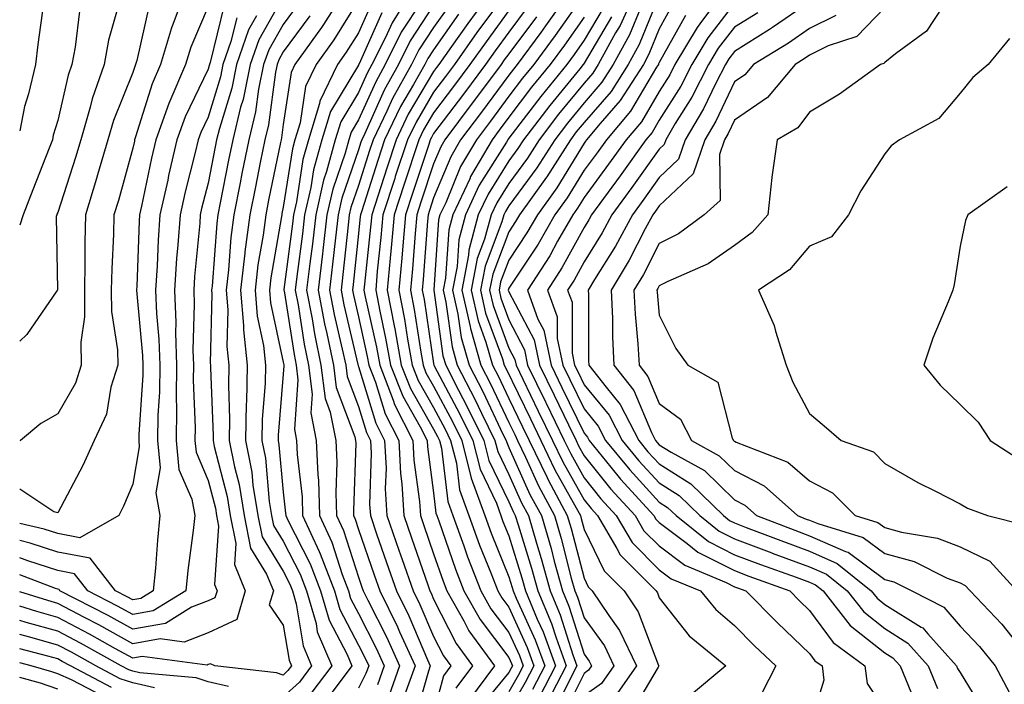
# Model space of a CAD drawing. Units: inches. Extents: x 1042403 to 1043814, y 7218698 to 7221338.
# Drawn here: x 1042403 to 1042534, y 7219909 to 7219998 of the extents above; entities that cross this region are included whole.
import ezdxf

# ---------------------------------------------------------------- set-up
doc = ezdxf.new("R2010")
doc.units = ezdxf.units.IN
doc.header["$MEASUREMENT"] = 0
doc.layers.add('Contour_10427218', color=7, linetype='Continuous', true_color=0x6b8cd5)

msp = doc.modelspace()

# ---------------------------------------------------------------- linework, layer by layer
at = {"layer": 'Contour_10427218'}
for points in [[(1042425.08, 7220001.92, 2930), (1042423.38, 7219997.25, 2930), (1042423.19, 7219996.78, 2930), (1042421.72, 7219991.92, 2930), (1042420.63, 7219989.34, 2930), (1042418.42, 7219982.29, 2930), (1042418.28, 7219981.92, 2930), (1042418.25, 7219981.72, 2930), (1042418.05, 7219980.79, 2930), (1042416.12, 7219973.85, 2930), (1042415.53, 7219971.92, 2930), (1042415.47, 7219969.34, 2930), (1042415.24, 7219964.73, 2930), (1042415.18, 7219961.92, 2930), (1042415.2, 7219959.07, 2930), (1042416.02, 7219953.95, 2930), (1042416.04, 7219951.92, 2930), (1042415.14, 7219949.01, 2930), (1042414.55, 7219945.42, 2930), (1042412.91, 7219941.92, 2930), (1042411.39, 7219938.58, 2930), (1042408.05, 7219932.31, 2930), (1042407.54, 7219932.43, 2930), (1042403, 7219935.43, 2930)], [(1042446.37, 7220001.92, 2938), (1042443.38, 7219997.25, 2938), (1042443.13, 7219996.84, 2938), (1042439.61, 7219991.92, 2938), (1042439.1, 7219990.87, 2938), (1042438.05, 7219983.93, 2938), (1042437.82, 7219982.15, 2938), (1042437.76, 7219981.92, 2938), (1042437.68, 7219981.55, 2938), (1042436.1, 7219973.87, 2938), (1042435.73, 7219971.92, 2938), (1042435.37, 7219969.24, 2938), (1042434.69, 7219965.28, 2938), (1042434.3, 7219961.92, 2938), (1042434.59, 7219958.46, 2938), (1042435.43, 7219954.54, 2938), (1042435.71, 7219951.92, 2938), (1042435.65, 7219949.52, 2938), (1042435.26, 7219944.71, 2938), (1042435.2, 7219941.92, 2938), (1042435.67, 7219939.54, 2938), (1042436.17, 7219933.8, 2938), (1042436.49, 7219931.92, 2938), (1042436.74, 7219930.61, 2938), (1042438.05, 7219928.52, 2938), (1042440.28, 7219924.15, 2938), (1042441.14, 7219921.92, 2938), (1042442.41, 7219917.56, 2938), (1042442.58, 7219916.45, 2938), (1042444.5, 7219911.92, 2938), (1042441.72, 7219908.25, 2938)], [(1042455.26, 7220001.92, 2942), (1042452.52, 7219997.45, 2942), (1042451.64, 7219995.51, 2942), (1042449.85, 7219991.92, 2942), (1042449.2, 7219990.77, 2942), (1042448.05, 7219988.19, 2942), (1042445.69, 7219984.28, 2942), (1042444.96, 7219981.92, 2942), (1042443.81, 7219977.68, 2942), (1042443.42, 7219976.55, 2942), (1042442.37, 7219971.92, 2942), (1042441.92, 7219968.05, 2942), (1042441.59, 7219965.46, 2942), (1042441.16, 7219961.92, 2942), (1042441.9, 7219958.07, 2942), (1042442.21, 7219956.08, 2942), (1042443.05, 7219951.92, 2942), (1042443.62, 7219947.49, 2942), (1042444.3, 7219945.67, 2942), (1042445.06, 7219941.92, 2942), (1042445.18, 7219939.05, 2942), (1042445.02, 7219934.95, 2942), (1042445.14, 7219931.92, 2942), (1042446.06, 7219929.93, 2942), (1042448.05, 7219923.72, 2942), (1042448.52, 7219922.39, 2942), (1042448.67, 7219921.92, 2942), (1042449.28, 7219920.69, 2942), (1042451.82, 7219915.69, 2942), (1042453.52, 7219911.92, 2942), (1042452.07, 7219907.9, 2942)], [(1042465.9, 7220001.92, 2947), (1042462.6, 7219997.37, 2947), (1042460.43, 7219994.3, 2947), (1042458.73, 7219991.92, 2947), (1042458.44, 7219991.53, 2947), (1042458.05, 7219991, 2947), (1042454.67, 7219985.3, 2947), (1042453.05, 7219981.92, 2947), (1042451.82, 7219978.15, 2947), (1042450.65, 7219974.52, 2947), (1042449.81, 7219971.92, 2947), (1042449.67, 7219970.3, 2947), (1042448.85, 7219962.72, 2947), (1042448.77, 7219961.92, 2947), (1042448.95, 7219961.02, 2947), (1042450.45, 7219954.32, 2947), (1042450.88, 7219951.92, 2947), (1042452.68, 7219947.29, 2947), (1042452.85, 7219946.72, 2947), (1042455.3, 7219941.92, 2947), (1042455.41, 7219939.28, 2947), (1042456.17, 7219933.8, 2947), (1042456.29, 7219931.92, 2947), (1042456.74, 7219930.61, 2947), (1042458.05, 7219926.84, 2947), (1042459.32, 7219923.19, 2947), (1042459.79, 7219921.92, 2947), (1042462.05, 7219917.92, 2947), (1042462.74, 7219916.61, 2947), (1042466.12, 7219911.92, 2947), (1042462.68, 7219907.29, 2947)], [(1042467.95, 7220001.82, 2948), (1042463.81, 7219996.16, 2948), (1042460.8, 7219991.92, 2948), (1042459.63, 7219990.34, 2948), (1042458.05, 7219988.23, 2948), (1042455.71, 7219984.26, 2948), (1042454.57, 7219981.92, 2948), (1042452.95, 7219977.02, 2948), (1042452.87, 7219976.74, 2948), (1042451.31, 7219971.92, 2948), (1042451.04, 7219968.93, 2948), (1042450.55, 7219964.42, 2948), (1042450.34, 7219961.92, 2948), (1042450.88, 7219959.09, 2948), (1042451.66, 7219955.53, 2948), (1042452.33, 7219951.92, 2948), (1042453.93, 7219947.8, 2948), (1042456.25, 7219943.72, 2948), (1042457.17, 7219941.92, 2948), (1042457.21, 7219941.08, 2948), (1042458.05, 7219934.97, 2948), (1042458.36, 7219932.23, 2948), (1042458.48, 7219931.92, 2948), (1042458.73, 7219931.24, 2948), (1042460.94, 7219924.81, 2948), (1042462.05, 7219921.92, 2948), (1042464.22, 7219918.09, 2948), (1042468.05, 7219913.03, 2948), (1042468.4, 7219912.27, 2948), (1042468.52, 7219911.92, 2948), (1042468.36, 7219911.61, 2948), (1042468.05, 7219911.06, 2948), (1042463.93, 7219906.04, 2948)], [(1042476.39, 7220001.92, 2952), (1042472.93, 7219997.04, 2952), (1042472.31, 7219996.18, 2952), (1042469.14, 7219991.92, 2952), (1042468.66, 7219991.31, 2952), (1042468.05, 7219990.51, 2952), (1042464.4, 7219985.57, 2952), (1042461.62, 7219981.92, 2952), (1042460.32, 7219979.65, 2952), (1042458.05, 7219974.19, 2952), (1042457.48, 7219972.49, 2952), (1042457.31, 7219971.92, 2952), (1042457.23, 7219971.1, 2952), (1042456.66, 7219963.31, 2952), (1042456.53, 7219961.92, 2952), (1042456.78, 7219960.65, 2952), (1042458.05, 7219952.13, 2952), (1042458.07, 7219951.94, 2952), (1042458.09, 7219951.92, 2952), (1042458.13, 7219951.84, 2952), (1042461.55, 7219945.42, 2952), (1042463.25, 7219941.92, 2952), (1042464.22, 7219938.09, 2952), (1042466.39, 7219933.58, 2952), (1042467, 7219931.92, 2952), (1042467.27, 7219931.14, 2952), (1042468.05, 7219929.22, 2952), (1042469.77, 7219923.64, 2952), (1042470.26, 7219921.92, 2952), (1042471.82, 7219918.15, 2952), (1042472.6, 7219916.47, 2952), (1042474.24, 7219911.92, 2952), (1042472.13, 7219907.84, 2952)], [(1042485.04, 7220001.92, 2957), (1042482.85, 7219997.12, 2957), (1042482.25, 7219996.12, 2957), (1042479.94, 7219991.92, 2957), (1042479.2, 7219990.77, 2957), (1042478.05, 7219989.44, 2957), (1042474.67, 7219985.3, 2957), (1042472.07, 7219981.92, 2957), (1042470.51, 7219979.46, 2957), (1042468.05, 7219976.1, 2957), (1042466.45, 7219973.52, 2957), (1042465.69, 7219971.92, 2957), (1042464.83, 7219968.7, 2957), (1042463.85, 7219966.12, 2957), (1042463.03, 7219961.92, 2957), (1042463.95, 7219957.82, 2957), (1042465, 7219954.97, 2957), (1042465.88, 7219951.92, 2957), (1042466.62, 7219950.49, 2957), (1042468.05, 7219947.49, 2957), (1042469.87, 7219943.74, 2957), (1042470.76, 7219941.92, 2957), (1042473.13, 7219937, 2957), (1042473.3, 7219936.67, 2957), (1042475.82, 7219931.92, 2957), (1042476.33, 7219930.2, 2957), (1042478.05, 7219923.58, 2957), (1042478.6, 7219922.47, 2957), (1042479.12, 7219921.92, 2957), (1042481.33, 7219918.64, 2957), (1042482.78, 7219916.65, 2957), (1042485.02, 7219911.92, 2957), (1042482.13, 7219907.84, 2957)], [(1042496.86, 7220001.92, 2962), (1042493.44, 7219997.31, 2962), (1042493.11, 7219996.86, 2962), (1042490.14, 7219991.92, 2962), (1042489.44, 7219990.53, 2962), (1042488.05, 7219988.33, 2962), (1042485.67, 7219984.3, 2962), (1042483.66, 7219981.92, 2962), (1042481.31, 7219978.66, 2962), (1042478.05, 7219974.22, 2962), (1042477.17, 7219972.8, 2962), (1042476.55, 7219971.92, 2962), (1042474.53, 7219968.4, 2962), (1042473.48, 7219966.49, 2962), (1042470.55, 7219961.92, 2962), (1042471.92, 7219958.05, 2962), (1042472.7, 7219956.57, 2962), (1042473.67, 7219951.92, 2962), (1042475.1, 7219948.97, 2962), (1042478.05, 7219942.9, 2962), (1042478.5, 7219942.37, 2962), (1042478.73, 7219941.92, 2962), (1042481.6, 7219938.37, 2962), (1042482.89, 7219936.76, 2962), (1042487.33, 7219931.92, 2962), (1042487.6, 7219931.47, 2962), (1042488.05, 7219931, 2962), (1042491.76, 7219928.21, 2962), (1042493.19, 7219927.06, 2962), (1042498.05, 7219924.6, 2962), (1042499.98, 7219923.85, 2962), (1042505.41, 7219921.92, 2962), (1042506.72, 7219920.59, 2962), (1042508.05, 7219919.32, 2962), (1042511.16, 7219915.03, 2962), (1042515.41, 7219911.92, 2962), (1042515.71, 7219909.58, 2962), (1042518.05, 7219906.08, 2962)], [(1042438.05, 7220000.94, 2935), (1042434.79, 7219995.18, 2935), (1042433.64, 7219991.92, 2935), (1042432.7, 7219987.27, 2935), (1042432.37, 7219986.24, 2935), (1042431.33, 7219981.92, 2935), (1042430.78, 7219979.19, 2935), (1042429.67, 7219973.54, 2935), (1042429.36, 7219971.92, 2935), (1042429.2, 7219970.77, 2935), (1042428.58, 7219962.45, 2935), (1042428.52, 7219961.92, 2935), (1042428.56, 7219961.41, 2935), (1042428.34, 7219952.21, 2935), (1042428.38, 7219951.92, 2935), (1042428.38, 7219951.59, 2935), (1042428.71, 7219942.58, 2935), (1042428.71, 7219941.92, 2935), (1042428.85, 7219941.12, 2935), (1042430.59, 7219934.46, 2935), (1042431, 7219931.92, 2935), (1042431.76, 7219928.21, 2935), (1042431.55, 7219925.42, 2935), (1042432.99, 7219921.92, 2935), (1042431.86, 7219918.11, 2935), (1042428.05, 7219916.33, 2935), (1042424.87, 7219915.1, 2935), (1042421.66, 7219915.53, 2935), (1042418.05, 7219914.89, 2935), (1042413.52, 7219917.39, 2935), (1042411.6, 7219918.37, 2935), (1042408.05, 7219920.24, 2935), (1042406.74, 7219920.61, 2935), (1042403, 7219921.78, 2935)], [(1042416.25, 7220000.12, 2928), (1042414.83, 7219995.14, 2928), (1042414.22, 7219991.92, 2928), (1042412.64, 7219987.33, 2928), (1042412.39, 7219986.26, 2928), (1042411.12, 7219981.92, 2928), (1042410.41, 7219979.56, 2928), (1042408.05, 7219972.25, 2928), (1042407.95, 7219972.02, 2928), (1042407.93, 7219971.92, 2928), (1042407.85, 7219971.72, 2928), (1042408.03, 7219961.94, 2928), (1042408.01, 7219961.92, 2928), (1042407.93, 7219961.8, 2928), (1042403.95, 7219956.02, 2928), (1042403, 7219955.14, 2928)], [(1042448.05, 7220000.46, 2939), (1042444.79, 7219995.18, 2939), (1042442.44, 7219991.92, 2939), (1042441, 7219988.97, 2939), (1042440.28, 7219984.15, 2939), (1042439.59, 7219981.92, 2939), (1042439.26, 7219980.71, 2939), (1042438.05, 7219972.96, 2939), (1042437.87, 7219972.1, 2939), (1042437.84, 7219971.92, 2939), (1042437.82, 7219971.69, 2939), (1042436.41, 7219963.56, 2939), (1042436.21, 7219961.92, 2939), (1042436.37, 7219960.24, 2939), (1042438.05, 7219952.35, 2939), (1042438.11, 7219951.98, 2939), (1042438.13, 7219951.92, 2939), (1042438.13, 7219951.84, 2939), (1042438.05, 7219950.75, 2939), (1042437.37, 7219942.6, 2939), (1042437.37, 7219941.92, 2939), (1042437.46, 7219941.33, 2939), (1042438.05, 7219935.05, 2939), (1042438.36, 7219932.23, 2939), (1042438.38, 7219931.92, 2939), (1042438.66, 7219931.31, 2939), (1042441.62, 7219925.49, 2939), (1042442.99, 7219921.92, 2939), (1042444.14, 7219918.01, 2939), (1042446.53, 7219913.44, 2939), (1042447.15, 7219911.92, 2939), (1042444.4, 7219908.27, 2939)], [(1042449.85, 7220000.12, 2940), (1042448.05, 7219996.14, 2940), (1042446.43, 7219993.54, 2940), (1042445.28, 7219991.92, 2940), (1042442.91, 7219987.06, 2940), (1042442.87, 7219986.74, 2940), (1042441.39, 7219981.92, 2940), (1042440.67, 7219979.3, 2940), (1042439.79, 7219973.66, 2940), (1042439.4, 7219971.92, 2940), (1042439.26, 7219970.71, 2940), (1042438.13, 7219962, 2940), (1042438.13, 7219961.92, 2940), (1042438.15, 7219961.82, 2940), (1042439.48, 7219953.35, 2940), (1042439.77, 7219951.92, 2940), (1042440, 7219949.97, 2940), (1042439.53, 7219943.4, 2940), (1042439.83, 7219941.92, 2940), (1042439.91, 7219940.06, 2940), (1042440.55, 7219934.42, 2940), (1042440.63, 7219931.92, 2940), (1042442.84, 7219927.13, 2940), (1042442.97, 7219926.84, 2940), (1042444.85, 7219921.92, 2940), (1042445.57, 7219919.44, 2940), (1042448.05, 7219914.71, 2940), (1042448.99, 7219912.86, 2940), (1042449.42, 7219911.92, 2940), (1042449.05, 7219910.92, 2940), (1042448.05, 7219908.95, 2940)], [(1042456.43, 7220000.3, 2943), (1042453.75, 7219996.22, 2943), (1042451.6, 7219991.92, 2943), (1042450.34, 7219989.63, 2943), (1042448.05, 7219984.54, 2943), (1042447.07, 7219982.9, 2943), (1042446.76, 7219981.92, 2943), (1042446.27, 7219980.14, 2943), (1042444.63, 7219975.34, 2943), (1042443.85, 7219971.92, 2943), (1042443.3, 7219967.17, 2943), (1042443.25, 7219966.72, 2943), (1042442.68, 7219961.92, 2943), (1042443.54, 7219957.41, 2943), (1042443.83, 7219956.14, 2943), (1042444.71, 7219951.92, 2943), (1042445.08, 7219948.95, 2943), (1042447.56, 7219942.41, 2943), (1042447.66, 7219941.92, 2943), (1042447.68, 7219941.55, 2943), (1042447.37, 7219932.6, 2943), (1042447.39, 7219931.92, 2943), (1042447.6, 7219931.47, 2943), (1042448.05, 7219930.06, 2943), (1042450.16, 7219924.03, 2943), (1042450.9, 7219921.92, 2943), (1042453.25, 7219917.12, 2943), (1042453.52, 7219916.45, 2943), (1042455.57, 7219911.92, 2943), (1042454.16, 7219908.03, 2943)], [(1042478.05, 7220001.28, 2953), (1042474.2, 7219995.77, 2953), (1042471.35, 7219991.92, 2953), (1042469.87, 7219990.1, 2953), (1042468.05, 7219987.7, 2953), (1042465.59, 7219984.38, 2953), (1042463.73, 7219981.92, 2953), (1042461.64, 7219978.33, 2953), (1042459.65, 7219973.52, 2953), (1042458.89, 7219971.92, 2953), (1042458.71, 7219971.26, 2953), (1042458.07, 7219961.94, 2953), (1042458.07, 7219961.9, 2953), (1042459.28, 7219953.15, 2953), (1042459.65, 7219951.92, 2953), (1042461.35, 7219948.62, 2953), (1042462.52, 7219946.39, 2953), (1042464.73, 7219941.92, 2953), (1042465.39, 7219939.26, 2953), (1042468.05, 7219933.74, 2953), (1042468.62, 7219932.49, 2953), (1042468.91, 7219931.92, 2953), (1042469.28, 7219930.69, 2953), (1042471.06, 7219924.93, 2953), (1042471.9, 7219921.92, 2953), (1042473.71, 7219917.58, 2953), (1042474.32, 7219915.65, 2953), (1042475.67, 7219911.92, 2953), (1042473.11, 7219906.98, 2953)], [(1042488.05, 7220001.12, 2959), (1042485.39, 7219994.58, 2959), (1042483.93, 7219991.92, 2959), (1042481.64, 7219988.33, 2959), (1042478.05, 7219984.21, 2959), (1042477.01, 7219982.96, 2959), (1042476.23, 7219981.92, 2959), (1042473.09, 7219976.96, 2959), (1042473.05, 7219976.92, 2959), (1042469.48, 7219971.92, 2959), (1042468.95, 7219971.02, 2959), (1042468.05, 7219969.65, 2959), (1042465.92, 7219964.05, 2959), (1042465.49, 7219961.92, 2959), (1042465.98, 7219959.85, 2959), (1042468.05, 7219954.21, 2959), (1042468.83, 7219952.7, 2959), (1042469.01, 7219951.92, 2959), (1042469.91, 7219950.06, 2959), (1042471.96, 7219945.83, 2959), (1042473.87, 7219941.92, 2959), (1042475.22, 7219939.09, 2959), (1042478.05, 7219934.01, 2959), (1042478.99, 7219932.86, 2959), (1042479.83, 7219931.92, 2959), (1042482.41, 7219927.56, 2959), (1042482.84, 7219926.71, 2959), (1042487.62, 7219921.92, 2959), (1042487.8, 7219921.67, 2959), (1042488.05, 7219921, 2959), (1042492.05, 7219915.92, 2959), (1042496.9, 7219911.92, 2959), (1042492.07, 7219907.9, 2959)], [(1042508.05, 7220000.22, 2965), (1042503.13, 7219996.84, 2965), (1042502.72, 7219996.59, 2965), (1042498.05, 7219993.66, 2965), (1042497.29, 7219992.68, 2965), (1042496.84, 7219991.92, 2965), (1042495.57, 7219989.44, 2965), (1042493.95, 7219986.02, 2965), (1042491.51, 7219981.92, 2965), (1042490.63, 7219979.34, 2965), (1042488.05, 7219976.9, 2965), (1042485.98, 7219973.99, 2965), (1042484.48, 7219971.92, 2965), (1042482.23, 7219967.74, 2965), (1042479.44, 7219963.31, 2965), (1042478.6, 7219961.92, 2965), (1042478.62, 7219961.35, 2965), (1042478.66, 7219952.53, 2965), (1042478.67, 7219951.92, 2965), (1042480.98, 7219948.99, 2965), (1042482.85, 7219946.72, 2965), (1042485.34, 7219941.92, 2965), (1042486.55, 7219940.42, 2965), (1042488.05, 7219938.8, 2965), (1042492.27, 7219936.14, 2965), (1042496.6, 7219931.92, 2965), (1042497.41, 7219931.28, 2965), (1042498.05, 7219930.94, 2965), (1042499.61, 7219930.36, 2965), (1042504.59, 7219928.46, 2965), (1042508.05, 7219927.19, 2965), (1042511.7, 7219925.57, 2965), (1042516.25, 7219921.92, 2965), (1042517.05, 7219920.92, 2965), (1042518.05, 7219920.12, 2965), (1042522.87, 7219917.1, 2965), (1042523.11, 7219916.98, 2965), (1042523.75, 7219916.22, 2965), (1042527.6, 7219911.92, 2965), (1042527.72, 7219911.59, 2965), (1042528.05, 7219911.04, 2965), (1042531.53, 7219905.4, 2965)], [(1042406.17, 7220000.05, 2926), (1042405.41, 7219994.56, 2926), (1042405.08, 7219991.92, 2926), (1042404.16, 7219988.03, 2926), (1042403.66, 7219986.31, 2926), (1042403, 7219983.11, 2926)], [(1042440.02, 7219999.95, 2936), (1042438.05, 7219997.25, 2936), (1042436.12, 7219993.85, 2936), (1042435.43, 7219991.92, 2936), (1042434.77, 7219988.64, 2936), (1042434.36, 7219985.61, 2936), (1042433.48, 7219981.92, 2936), (1042432.56, 7219977.41, 2936), (1042432.33, 7219976.2, 2936), (1042431.47, 7219971.92, 2936), (1042431.08, 7219968.89, 2936), (1042430.76, 7219964.63, 2936), (1042430.45, 7219961.92, 2936), (1042430.67, 7219959.3, 2936), (1042430.55, 7219954.42, 2936), (1042430.82, 7219951.92, 2936), (1042430.76, 7219949.21, 2936), (1042430.92, 7219944.79, 2936), (1042430.86, 7219941.92, 2936), (1042431.55, 7219938.42, 2936), (1042432.17, 7219936.04, 2936), (1042432.84, 7219931.92, 2936), (1042433.71, 7219927.58, 2936), (1042435.84, 7219924.13, 2936), (1042436.76, 7219921.92, 2936), (1042436.19, 7219920.06, 2936), (1042438.05, 7219917.37, 2936), (1042438.83, 7219912.7, 2936), (1042439.14, 7219911.92, 2936), (1042438.67, 7219911.3, 2936), (1042438.05, 7219910.71, 2936), (1042437.13, 7219911, 2936), (1042428.93, 7219911.92, 2936), (1042428.36, 7219912.23, 2936), (1042428.05, 7219912.1, 2936), (1042427.93, 7219912.04, 2936), (1042419.3, 7219913.17, 2936), (1042418.05, 7219912.96, 2936), (1042415.75, 7219914.22, 2936), (1042412.29, 7219916.16, 2936), (1042408.05, 7219918.38, 2936), (1042405.3, 7219919.17, 2936), (1042403, 7219919.89, 2936)], [(1042430.18, 7219999.79, 2932), (1042428.32, 7219992.19, 2932), (1042428.23, 7219991.92, 2932), (1042428.19, 7219991.78, 2932), (1042428.05, 7219991.31, 2932), (1042425.02, 7219984.95, 2932), (1042423.91, 7219981.92, 2932), (1042422.8, 7219977.17, 2932), (1042422.68, 7219976.55, 2932), (1042421.64, 7219971.92, 2932), (1042421.41, 7219968.56, 2932), (1042421.27, 7219965.14, 2932), (1042421.08, 7219961.92, 2932), (1042421.19, 7219958.78, 2932), (1042421.51, 7219955.38, 2932), (1042421.62, 7219951.92, 2932), (1042421.57, 7219948.4, 2932), (1042421.37, 7219945.24, 2932), (1042421.33, 7219941.92, 2932), (1042421.68, 7219938.29, 2932), (1042421.1, 7219934.97, 2932), (1042421.64, 7219931.92, 2932), (1042421.31, 7219928.66, 2932), (1042421.06, 7219924.93, 2932), (1042420.76, 7219921.92, 2932), (1042419.09, 7219920.88, 2932), (1042418.05, 7219920.71, 2932), (1042417.27, 7219921.14, 2932), (1042415.75, 7219921.92, 2932), (1042412.39, 7219926.26, 2932), (1042408.05, 7219927.06, 2932), (1042404.4, 7219928.27, 2932), (1042403, 7219928.59, 2932)], [(1042420.22, 7219999.75, 2929), (1042418.56, 7219992.43, 2929), (1042418.4, 7219991.92, 2929), (1042418.3, 7219991.67, 2929), (1042418.05, 7219990.87, 2929), (1042415.49, 7219984.48, 2929), (1042414.73, 7219981.92, 2929), (1042413.36, 7219977.23, 2929), (1042413.23, 7219976.74, 2929), (1042411.74, 7219971.92, 2929), (1042411.66, 7219968.31, 2929), (1042411.68, 7219965.55, 2929), (1042411.6, 7219961.92, 2929), (1042411.62, 7219958.35, 2929), (1042411.14, 7219955.01, 2929), (1042411.16, 7219951.92, 2929), (1042410.43, 7219949.54, 2929), (1042408.05, 7219945.46, 2929), (1042405.8, 7219944.17, 2929), (1042403.09, 7219941.92, 2929), (1042403, 7219941.88, 2929)], [(1042428.05, 7219999.62, 2931), (1042425.75, 7219994.22, 2931), (1042425.04, 7219991.92, 2931), (1042422.95, 7219987.02, 2931), (1042422.85, 7219986.72, 2931), (1042421.1, 7219981.92, 2931), (1042420.53, 7219979.44, 2931), (1042419.22, 7219973.09, 2931), (1042418.95, 7219971.92, 2931), (1042418.89, 7219971.08, 2931), (1042418.58, 7219962.45, 2931), (1042418.54, 7219961.92, 2931), (1042418.56, 7219961.41, 2931), (1042419.34, 7219953.21, 2931), (1042419.38, 7219951.92, 2931), (1042419.36, 7219950.61, 2931), (1042418.83, 7219942.7, 2931), (1042418.83, 7219941.92, 2931), (1042418.91, 7219941.06, 2931), (1042418.05, 7219936.1, 2931), (1042416.8, 7219933.17, 2931), (1042416.17, 7219931.92, 2931), (1042411, 7219928.97, 2931), (1042408.05, 7219929.52, 2931), (1042406.25, 7219930.12, 2931), (1042403, 7219930.87, 2931)], [(1042410.94, 7219999.03, 2927), (1042410.37, 7219994.24, 2927), (1042409.94, 7219991.92, 2927), (1042409.46, 7219990.51, 2927), (1042408.05, 7219984.48, 2927), (1042407.46, 7219982.51, 2927), (1042407.35, 7219981.92, 2927), (1042406.92, 7219980.79, 2927), (1042404.73, 7219975.24, 2927), (1042403.48, 7219971.92, 2927), (1042403, 7219970.55, 2927)], [(1042458.05, 7219999.81, 2944), (1042454.92, 7219995.05, 2944), (1042453.36, 7219991.92, 2944), (1042451.45, 7219988.52, 2944), (1042448.89, 7219982.76, 2944), (1042448.48, 7219981.92, 2944), (1042448.38, 7219981.59, 2944), (1042448.05, 7219980.57, 2944), (1042445.84, 7219974.13, 2944), (1042445.34, 7219971.92, 2944), (1042444.98, 7219968.85, 2944), (1042444.61, 7219965.36, 2944), (1042444.2, 7219961.92, 2944), (1042444.81, 7219958.68, 2944), (1042445.9, 7219954.07, 2944), (1042446.35, 7219951.92, 2944), (1042446.55, 7219950.42, 2944), (1042448.05, 7219946.43, 2944), (1042449.1, 7219942.97, 2944), (1042449.65, 7219941.92, 2944), (1042449.73, 7219940.24, 2944), (1042449.53, 7219933.4, 2944), (1042449.63, 7219931.92, 2944), (1042450.47, 7219929.5, 2944), (1042451.8, 7219925.67, 2944), (1042453.11, 7219921.92, 2944), (1042454.73, 7219918.6, 2944), (1042457.25, 7219912.72, 2944), (1042457.6, 7219911.92, 2944), (1042457.37, 7219911.24, 2944), (1042455.45, 7219904.52, 2944)], [(1042460.14, 7219999.83, 2945), (1042458.05, 7219996.86, 2945), (1042456.1, 7219993.87, 2945), (1042455.12, 7219991.92, 2945), (1042452.58, 7219987.39, 2945), (1042451.84, 7219985.71, 2945), (1042450, 7219981.92, 2945), (1042449.51, 7219980.46, 2945), (1042448.05, 7219975.83, 2945), (1042447.05, 7219972.92, 2945), (1042446.82, 7219971.92, 2945), (1042446.66, 7219970.53, 2945), (1042445.96, 7219964.01, 2945), (1042445.73, 7219961.92, 2945), (1042446.1, 7219959.97, 2945), (1042447.97, 7219952, 2945), (1042447.99, 7219951.92, 2945), (1042447.99, 7219951.86, 2945), (1042448.05, 7219951.74, 2945), (1042450.35, 7219944.22, 2945), (1042451.53, 7219941.92, 2945), (1042451.72, 7219938.25, 2945), (1042451.62, 7219935.49, 2945), (1042451.84, 7219931.92, 2945), (1042453.44, 7219927.31, 2945), (1042453.87, 7219926.1, 2945), (1042455.34, 7219921.92, 2945), (1042456.21, 7219920.08, 2945), (1042458.05, 7219915.83, 2945), (1042459.38, 7219913.25, 2945), (1042460.34, 7219911.92, 2945), (1042459.36, 7219910.61, 2945), (1042458.05, 7219905.63, 2945)], [(1042468.05, 7219999.09, 2949), (1042465.02, 7219994.95, 2949), (1042462.87, 7219991.92, 2949), (1042460.82, 7219989.15, 2949), (1042458.05, 7219985.47, 2949), (1042456.72, 7219983.25, 2949), (1042456.1, 7219981.92, 2949), (1042454.09, 7219975.88, 2949), (1042452.82, 7219971.92, 2949), (1042452.42, 7219967.55, 2949), (1042452.27, 7219966.14, 2949), (1042451.88, 7219961.92, 2949), (1042452.8, 7219957.17, 2949), (1042452.89, 7219956.76, 2949), (1042453.75, 7219951.92, 2949), (1042454.96, 7219948.83, 2949), (1042458.05, 7219943.42, 2949), (1042458.58, 7219942.45, 2949), (1042458.83, 7219941.92, 2949), (1042459.1, 7219940.87, 2949), (1042459.92, 7219933.8, 2949), (1042460.61, 7219931.92, 2949), (1042462.07, 7219927.9, 2949), (1042462.56, 7219926.43, 2949), (1042464.32, 7219921.92, 2949), (1042465.67, 7219919.54, 2949), (1042468.05, 7219916.39, 2949), (1042469.46, 7219913.33, 2949), (1042469.96, 7219911.92, 2949), (1042469.3, 7219910.67, 2949), (1042468.05, 7219908.5, 2949)], [(1042470.49, 7219999.48, 2950), (1042468.05, 7219996.22, 2950), (1042466.23, 7219993.74, 2950), (1042464.94, 7219991.92, 2950), (1042462.01, 7219987.96, 2950), (1042458.05, 7219982.72, 2950), (1042457.76, 7219982.21, 2950), (1042457.6, 7219981.92, 2950), (1042457.39, 7219981.26, 2950), (1042455.22, 7219974.75, 2950), (1042454.3, 7219971.92, 2950), (1042453.93, 7219967.8, 2950), (1042453.81, 7219966.16, 2950), (1042453.42, 7219961.92, 2950), (1042454.18, 7219958.05, 2950), (1042454.57, 7219955.4, 2950), (1042455.2, 7219951.92, 2950), (1042456, 7219949.87, 2950), (1042458.05, 7219946.28, 2950), (1042459.57, 7219943.44, 2950), (1042460.3, 7219941.92, 2950), (1042461.08, 7219938.89, 2950), (1042461.49, 7219935.36, 2950), (1042462.74, 7219931.92, 2950), (1042464.14, 7219928.01, 2950), (1042465.65, 7219924.32, 2950), (1042466.57, 7219921.92, 2950), (1042467.11, 7219920.98, 2950), (1042468.05, 7219919.73, 2950), (1042470.49, 7219914.36, 2950), (1042471.39, 7219911.92, 2950), (1042470.24, 7219909.73, 2950), (1042468.05, 7219905.94, 2950)], [(1042480.57, 7219999.4, 2955), (1042478.05, 7219995.14, 2955), (1042476.72, 7219993.25, 2955), (1042475.75, 7219991.92, 2955), (1042472.29, 7219987.68, 2955), (1042468.05, 7219982.1, 2955), (1042467.97, 7219982, 2955), (1042467.91, 7219981.92, 2955), (1042467.74, 7219981.61, 2955), (1042464.12, 7219975.85, 2955), (1042462.29, 7219971.92, 2955), (1042461.39, 7219968.58, 2955), (1042461.16, 7219965.03, 2955), (1042460.55, 7219961.92, 2955), (1042461.27, 7219958.7, 2955), (1042461.72, 7219955.59, 2955), (1042462.76, 7219951.92, 2955), (1042464.57, 7219948.44, 2955), (1042467.31, 7219942.66, 2955), (1042467.68, 7219941.92, 2955), (1042467.76, 7219941.63, 2955), (1042468.05, 7219941, 2955), (1042470.86, 7219934.73, 2955), (1042472.37, 7219931.92, 2955), (1042473.66, 7219927.53, 2955), (1042474.09, 7219925.88, 2955), (1042475.18, 7219921.92, 2955), (1042476.02, 7219919.89, 2955), (1042478.05, 7219913.5, 2955), (1042478.71, 7219912.58, 2955), (1042479.03, 7219911.92, 2955), (1042478.62, 7219911.35, 2955), (1042478.05, 7219910.94, 2955), (1042475.06, 7219904.91, 2955)], [(1042485.55, 7219999.42, 2958), (1042484.1, 7219995.87, 2958), (1042481.94, 7219991.92, 2958), (1042480.41, 7219989.56, 2958), (1042478.05, 7219986.82, 2958), (1042475.84, 7219984.13, 2958), (1042474.16, 7219981.92, 2958), (1042471.78, 7219978.19, 2958), (1042468.05, 7219973.11, 2958), (1042467.6, 7219972.37, 2958), (1042467.39, 7219971.92, 2958), (1042467.13, 7219971, 2958), (1042464.89, 7219965.08, 2958), (1042464.26, 7219961.92, 2958), (1042464.96, 7219958.83, 2958), (1042467.19, 7219952.78, 2958), (1042467.44, 7219951.92, 2958), (1042467.64, 7219951.51, 2958), (1042470.92, 7219944.79, 2958), (1042472.31, 7219941.92, 2958), (1042474.16, 7219938.03, 2958), (1042477, 7219932.97, 2958), (1042477.56, 7219931.92, 2958), (1042477.66, 7219931.53, 2958), (1042478.05, 7219930.06, 2958), (1042480.71, 7219924.58, 2958), (1042483.38, 7219921.92, 2958), (1042485.26, 7219919.13, 2958), (1042487.97, 7219912, 2958), (1042488.01, 7219911.92, 2958), (1042487.89, 7219911.76, 2958), (1042484.3, 7219905.67, 2958)], [(1042489.92, 7220000.05, 2960), (1042488.05, 7219996.65, 2960), (1042486.68, 7219993.29, 2960), (1042485.94, 7219991.92, 2960), (1042482.85, 7219987.12, 2960), (1042480.2, 7219984.07, 2960), (1042478.38, 7219981.92, 2960), (1042478.25, 7219981.72, 2960), (1042478.05, 7219981.47, 2960), (1042474.44, 7219975.53, 2960), (1042471.84, 7219971.92, 2960), (1042470.45, 7219969.52, 2960), (1042468.05, 7219965.9, 2960), (1042466.96, 7219963.01, 2960), (1042466.74, 7219961.92, 2960), (1042466.98, 7219960.85, 2960), (1042468.05, 7219957.94, 2960), (1042470.12, 7219953.99, 2960), (1042470.55, 7219951.92, 2960), (1042472.93, 7219947.04, 2960), (1042473.01, 7219946.88, 2960), (1042475.41, 7219941.92, 2960), (1042476.27, 7219940.14, 2960), (1042478.05, 7219936.96, 2960), (1042480.28, 7219934.15, 2960), (1042482.33, 7219931.92, 2960), (1042484.46, 7219928.33, 2960), (1042488.05, 7219924.73, 2960), (1042489.65, 7219923.52, 2960), (1042493.54, 7219921.92, 2960), (1042495.57, 7219919.44, 2960), (1042498.05, 7219917.31, 2960), (1042500.73, 7219914.6, 2960), (1042503.56, 7219911.92, 2960), (1042501.68, 7219908.29, 2960)], [(1042498.05, 7220000.08, 2963), (1042494.5, 7219995.47, 2963), (1042492.37, 7219991.92, 2963), (1042490.92, 7219989.05, 2963), (1042488.05, 7219984.5, 2963), (1042487.09, 7219982.88, 2963), (1042486.27, 7219981.92, 2963), (1042482.85, 7219977.12, 2963), (1042479.03, 7219971.92, 2963), (1042478.69, 7219971.28, 2963), (1042478.05, 7219970.26, 2963), (1042475.1, 7219964.87, 2963), (1042473.21, 7219961.92, 2963), (1042474.48, 7219958.35, 2963), (1042474.48, 7219955.49, 2963), (1042475.24, 7219951.92, 2963), (1042476.16, 7219950.03, 2963), (1042478.05, 7219946.12, 2963), (1042479.94, 7219943.81, 2963), (1042480.92, 7219941.92, 2963), (1042484.12, 7219937.99, 2963), (1042488.05, 7219933.72, 2963), (1042489.14, 7219933.01, 2963), (1042490.28, 7219931.92, 2963), (1042494.59, 7219928.46, 2963), (1042498.05, 7219926.71, 2963), (1042501.53, 7219925.4, 2963), (1042506.25, 7219923.72, 2963), (1042508.05, 7219923.05, 2963), (1042508.83, 7219922.7, 2963), (1042509.83, 7219921.92, 2963), (1042513.42, 7219917.29, 2963), (1042518.05, 7219913.66, 2963), (1042519.12, 7219912.99, 2963), (1042520.08, 7219911.92, 2963), (1042521.49, 7219908.48, 2963)], [(1042501.16, 7219998.81, 2964), (1042498.05, 7219996.88, 2964), (1042495.9, 7219994.07, 2964), (1042494.61, 7219991.92, 2964), (1042492.39, 7219987.58, 2964), (1042490.18, 7219984.05, 2964), (1042488.91, 7219981.92, 2964), (1042488.69, 7219981.28, 2964), (1042488.05, 7219980.67, 2964), (1042484.42, 7219975.55, 2964), (1042481.76, 7219971.92, 2964), (1042480.45, 7219969.52, 2964), (1042478.05, 7219965.69, 2964), (1042476.72, 7219963.25, 2964), (1042475.86, 7219961.92, 2964), (1042476.45, 7219960.32, 2964), (1042476.45, 7219953.52, 2964), (1042476.78, 7219951.92, 2964), (1042477.21, 7219951.08, 2964), (1042478.05, 7219949.32, 2964), (1042481.41, 7219945.28, 2964), (1042483.13, 7219941.92, 2964), (1042485.34, 7219939.21, 2964), (1042488.05, 7219936.26, 2964), (1042490.71, 7219934.58, 2964), (1042493.44, 7219931.92, 2964), (1042496, 7219929.87, 2964), (1042498.05, 7219928.83, 2964), (1042503.01, 7219926.96, 2964), (1042503.07, 7219926.94, 2964), (1042508.05, 7219925.12, 2964), (1042510.28, 7219924.15, 2964), (1042513.05, 7219921.92, 2964), (1042515.24, 7219919.11, 2964), (1042518.05, 7219916.9, 2964), (1042521.1, 7219914.97, 2964), (1042523.83, 7219911.92, 2964), (1042525.06, 7219908.93, 2964)], [(1042518.05, 7219999.48, 2967), (1042514.32, 7219995.65, 2967), (1042510.53, 7219994.4, 2967), (1042508.05, 7219993.15, 2967), (1042507.31, 7219992.66, 2967), (1042506.12, 7219991.92, 2967), (1042502.46, 7219987.51, 2967), (1042498.05, 7219984.5, 2967), (1042497.23, 7219982.74, 2967), (1042496.72, 7219981.92, 2967), (1042496.06, 7219979.93, 2967), (1042496.16, 7219973.81, 2967), (1042494.01, 7219971.92, 2967), (1042490.59, 7219969.38, 2967), (1042488.05, 7219968.09, 2967), (1042485.96, 7219964.01, 2967), (1042484.69, 7219961.92, 2967), (1042484.85, 7219958.72, 2967), (1042485.22, 7219954.75, 2967), (1042485.37, 7219951.92, 2967), (1042486.55, 7219950.42, 2967), (1042488.05, 7219946.82, 2967), (1042490.86, 7219944.73, 2967), (1042492.35, 7219941.92, 2967), (1042496.02, 7219939.89, 2967), (1042498.05, 7219937.92, 2967), (1042502.01, 7219935.88, 2967), (1042506.45, 7219931.92, 2967), (1042507.6, 7219931.47, 2967), (1042508.05, 7219931.31, 2967), (1042509.12, 7219930.85, 2967), (1042515.16, 7219929.03, 2967), (1042518.05, 7219926.88, 2967), (1042521.94, 7219925.81, 2967), (1042526.35, 7219923.62, 2967), (1042528.05, 7219922.96, 2967), (1042528.75, 7219922.62, 2967), (1042529.4, 7219921.92, 2967), (1042533.6, 7219917.47, 2967), (1042537.78, 7219912.19, 2967)], [(1042525.73, 7219999.6, 2968), (1042523.6, 7219996.37, 2968), (1042519.46, 7219993.33, 2968), (1042518.05, 7219992.19, 2968), (1042517.91, 7219992.06, 2968), (1042517.48, 7219991.92, 2968), (1042512, 7219987.97, 2968), (1042508.05, 7219985.57, 2968), (1042506.47, 7219983.5, 2968), (1042503.73, 7219981.92, 2968), (1042503.03, 7219976.94, 2968), (1042503.03, 7219976.9, 2968), (1042502.5, 7219971.92, 2968), (1042500.41, 7219969.56, 2968), (1042498.05, 7219967.86, 2968), (1042494.55, 7219965.42, 2968), (1042489.2, 7219963.07, 2968), (1042488.05, 7219962.49, 2968), (1042487.85, 7219962.12, 2968), (1042487.74, 7219961.92, 2968), (1042487.76, 7219961.63, 2968), (1042488.05, 7219958.58, 2968), (1042490.26, 7219954.13, 2968), (1042491.84, 7219951.92, 2968), (1042495.82, 7219949.69, 2968), (1042497.76, 7219942.21, 2968), (1042497.91, 7219941.92, 2968), (1042497.99, 7219941.86, 2968), (1042498.05, 7219941.82, 2968), (1042498.26, 7219941.71, 2968), (1042505.14, 7219939.01, 2968), (1042508.05, 7219936.53, 2968), (1042511.1, 7219934.97, 2968), (1042514.1, 7219931.92, 2968), (1042517.13, 7219931, 2968), (1042518.05, 7219930.34, 2968), (1042520.26, 7219929.71, 2968), (1042525.06, 7219928.93, 2968), (1042528.05, 7219927.76, 2968), (1042532.01, 7219925.88, 2968), (1042535.61, 7219921.92, 2968)], [(1042434.5, 7219998.37, 2934), (1042433.44, 7219996.53, 2934), (1042431.84, 7219991.92, 2934), (1042431.19, 7219988.78, 2934), (1042429.55, 7219983.42, 2934), (1042429.18, 7219981.92, 2934), (1042429.01, 7219980.96, 2934), (1042428.05, 7219976.14, 2934), (1042427.19, 7219972.78, 2934), (1042427.01, 7219971.92, 2934), (1042426.94, 7219970.81, 2934), (1042426.25, 7219963.72, 2934), (1042426.14, 7219961.92, 2934), (1042426.19, 7219960.06, 2934), (1042426.04, 7219953.93, 2934), (1042426.12, 7219951.92, 2934), (1042426.08, 7219949.95, 2934), (1042426.33, 7219943.64, 2934), (1042426.31, 7219941.92, 2934), (1042426.47, 7219940.34, 2934), (1042428.05, 7219936.61, 2934), (1042429.03, 7219932.9, 2934), (1042429.18, 7219931.92, 2934), (1042429.46, 7219930.51, 2934), (1042428.89, 7219922.76, 2934), (1042429.24, 7219921.92, 2934), (1042428.97, 7219921, 2934), (1042428.05, 7219920.57, 2934), (1042425.86, 7219919.73, 2934), (1042422.39, 7219917.58, 2934), (1042418.05, 7219916.82, 2934), (1042414.77, 7219918.64, 2934), (1042408.36, 7219921.92, 2934), (1042408.23, 7219922.1, 2934), (1042408.05, 7219922.13, 2934), (1042407.74, 7219922.23, 2934), (1042403, 7219924.03, 2934)], [(1042431.86, 7219998.11, 2933), (1042431.1, 7219994.97, 2933), (1042430.02, 7219991.92, 2933), (1042429.69, 7219990.28, 2933), (1042428.05, 7219984.91, 2933), (1042427.09, 7219982.88, 2933), (1042426.74, 7219981.92, 2933), (1042426.33, 7219980.2, 2933), (1042425, 7219974.97, 2933), (1042424.32, 7219971.92, 2933), (1042424.05, 7219967.92, 2933), (1042423.87, 7219966.1, 2933), (1042423.6, 7219961.92, 2933), (1042423.75, 7219957.62, 2933), (1042423.71, 7219956.26, 2933), (1042423.87, 7219951.92, 2933), (1042423.81, 7219947.68, 2933), (1042423.87, 7219946.1, 2933), (1042423.81, 7219941.92, 2933), (1042424.18, 7219938.05, 2933), (1042425.88, 7219934.09, 2933), (1042426.27, 7219931.92, 2933), (1042426.08, 7219929.95, 2933), (1042425.35, 7219924.62, 2933), (1042425.08, 7219921.92, 2933), (1042420.73, 7219919.24, 2933), (1042418.05, 7219918.78, 2933), (1042416.02, 7219919.89, 2933), (1042412.05, 7219921.92, 2933), (1042410.3, 7219924.17, 2933), (1042408.05, 7219924.6, 2933), (1042404.07, 7219925.9, 2933), (1042403, 7219926.32, 2933)], [(1042441.57, 7219998.4, 2937), (1042438.05, 7219993.58, 2937), (1042437.44, 7219992.53, 2937), (1042437.23, 7219991.92, 2937), (1042437.03, 7219990.9, 2937), (1042436.08, 7219983.89, 2937), (1042435.61, 7219981.92, 2937), (1042435, 7219978.87, 2937), (1042434.34, 7219975.63, 2937), (1042433.6, 7219971.92, 2937), (1042432.95, 7219967.02, 2937), (1042432.95, 7219966.82, 2937), (1042432.37, 7219961.92, 2937), (1042432.78, 7219957.19, 2937), (1042432.76, 7219956.63, 2937), (1042433.26, 7219951.92, 2937), (1042433.15, 7219947.02, 2937), (1042433.13, 7219946.84, 2937), (1042433.03, 7219941.92, 2937), (1042433.85, 7219937.72, 2937), (1042434.01, 7219935.96, 2937), (1042434.65, 7219931.92, 2937), (1042435.24, 7219929.11, 2937), (1042438.05, 7219924.54, 2937), (1042438.93, 7219922.8, 2937), (1042439.26, 7219921.92, 2937), (1042439.77, 7219920.2, 2937), (1042440.71, 7219914.58, 2937), (1042441.82, 7219911.92, 2937), (1042440.2, 7219909.77, 2937), (1042438.05, 7219907.8, 2937)], [(1042451.17, 7219998.8, 2941), (1042448.13, 7219992, 2941), (1042448.09, 7219991.92, 2941), (1042448.07, 7219991.9, 2941), (1042448.05, 7219991.84, 2941), (1042444.32, 7219985.65, 2941), (1042443.19, 7219981.92, 2941), (1042442.07, 7219977.9, 2941), (1042441.7, 7219975.57, 2941), (1042440.88, 7219971.92, 2941), (1042440.59, 7219969.38, 2941), (1042439.87, 7219963.74, 2941), (1042439.65, 7219961.92, 2941), (1042440.02, 7219959.95, 2941), (1042440.84, 7219954.71, 2941), (1042441.41, 7219951.92, 2941), (1042441.9, 7219948.07, 2941), (1042441.72, 7219945.59, 2941), (1042442.44, 7219941.92, 2941), (1042442.64, 7219937.33, 2941), (1042442.72, 7219936.59, 2941), (1042442.89, 7219931.92, 2941), (1042444.51, 7219928.38, 2941), (1042445.9, 7219924.07, 2941), (1042446.72, 7219921.92, 2941), (1042447.01, 7219920.88, 2941), (1042448.05, 7219918.91, 2941), (1042450.41, 7219914.28, 2941), (1042451.47, 7219911.92, 2941), (1042450.57, 7219909.4, 2941)], [(1042461.37, 7219998.6, 2946), (1042458.05, 7219993.89, 2946), (1042457.27, 7219992.7, 2946), (1042456.88, 7219991.92, 2946), (1042455.39, 7219989.26, 2946), (1042453.66, 7219986.31, 2946), (1042451.53, 7219981.92, 2946), (1042450.67, 7219979.3, 2946), (1042448.44, 7219972.31, 2946), (1042448.3, 7219971.92, 2946), (1042448.28, 7219971.69, 2946), (1042448.05, 7219969.44, 2946), (1042447.33, 7219962.64, 2946), (1042447.25, 7219961.92, 2946), (1042447.37, 7219961.24, 2946), (1042448.05, 7219958.37, 2946), (1042449.22, 7219953.09, 2946), (1042449.44, 7219951.92, 2946), (1042450.32, 7219949.65, 2946), (1042451.6, 7219945.47, 2946), (1042453.4, 7219941.92, 2946), (1042453.64, 7219937.51, 2946), (1042453.81, 7219936.16, 2946), (1042454.07, 7219931.92, 2946), (1042455.1, 7219928.97, 2946), (1042457.27, 7219922.7, 2946), (1042457.54, 7219921.92, 2946), (1042457.72, 7219921.59, 2946), (1042458.05, 7219920.79, 2946), (1042461.06, 7219914.93, 2946), (1042463.23, 7219911.92, 2946), (1042461.02, 7219908.95, 2946)], [(1042471.72, 7219998.25, 2951), (1042468.05, 7219993.35, 2951), (1042467.44, 7219992.53, 2951), (1042467.01, 7219991.92, 2951), (1042464.03, 7219987.9, 2951), (1042463.19, 7219986.78, 2951), (1042459.53, 7219981.92, 2951), (1042458.99, 7219980.98, 2951), (1042458.05, 7219978.7, 2951), (1042456.35, 7219973.62, 2951), (1042455.8, 7219971.92, 2951), (1042455.59, 7219969.46, 2951), (1042455.24, 7219964.73, 2951), (1042454.98, 7219961.92, 2951), (1042455.47, 7219959.34, 2951), (1042456.33, 7219953.64, 2951), (1042456.64, 7219951.92, 2951), (1042457.03, 7219950.9, 2951), (1042458.05, 7219949.13, 2951), (1042460.55, 7219944.42, 2951), (1042461.78, 7219941.92, 2951), (1042463.05, 7219936.92, 2951), (1042464.87, 7219931.92, 2951), (1042465.71, 7219929.58, 2951), (1042468.05, 7219923.8, 2951), (1042468.5, 7219922.37, 2951), (1042468.62, 7219921.92, 2951), (1042469.03, 7219920.94, 2951), (1042471.55, 7219915.42, 2951), (1042472.82, 7219911.92, 2951), (1042471.19, 7219908.78, 2951)], [(1042478.05, 7219998.21, 2954), (1042475.47, 7219994.5, 2954), (1042473.54, 7219991.92, 2954), (1042471.08, 7219988.89, 2954), (1042468.05, 7219984.91, 2954), (1042466.78, 7219983.19, 2954), (1042465.82, 7219981.92, 2954), (1042462.97, 7219977, 2954), (1042462.85, 7219976.72, 2954), (1042460.59, 7219971.92, 2954), (1042460.06, 7219969.91, 2954), (1042459.61, 7219963.48, 2954), (1042459.3, 7219961.92, 2954), (1042459.67, 7219960.3, 2954), (1042460.49, 7219954.36, 2954), (1042461.19, 7219951.92, 2954), (1042463.54, 7219947.41, 2954), (1042464.42, 7219945.55, 2954), (1042466.19, 7219941.92, 2954), (1042466.57, 7219940.44, 2954), (1042468.05, 7219937.37, 2954), (1042469.75, 7219933.62, 2954), (1042470.65, 7219931.92, 2954), (1042471.72, 7219928.25, 2954), (1042472.35, 7219926.22, 2954), (1042473.54, 7219921.92, 2954), (1042474.87, 7219918.74, 2954), (1042476.55, 7219913.42, 2954), (1042477.09, 7219911.92, 2954), (1042476.06, 7219909.93, 2954), (1042474.07, 7219905.9, 2954)], [(1042481.7, 7219998.27, 2956), (1042478.05, 7219992.08, 2956), (1042477.99, 7219991.98, 2956), (1042477.95, 7219991.92, 2956), (1042477.48, 7219991.35, 2956), (1042473.5, 7219986.47, 2956), (1042470, 7219981.92, 2956), (1042469.24, 7219980.73, 2956), (1042468.05, 7219979.11, 2956), (1042465.28, 7219974.69, 2956), (1042463.99, 7219971.92, 2956), (1042462.74, 7219967.23, 2956), (1042462.68, 7219966.55, 2956), (1042461.78, 7219961.92, 2956), (1042462.89, 7219957.08, 2956), (1042462.93, 7219956.8, 2956), (1042464.32, 7219951.92, 2956), (1042465.59, 7219949.46, 2956), (1042468.05, 7219944.3, 2956), (1042468.83, 7219942.7, 2956), (1042469.2, 7219941.92, 2956), (1042470.28, 7219939.69, 2956), (1042472, 7219935.87, 2956), (1042474.1, 7219931.92, 2956), (1042475, 7219928.87, 2956), (1042476.35, 7219923.62, 2956), (1042476.82, 7219921.92, 2956), (1042477.19, 7219921.06, 2956), (1042478.05, 7219918.33, 2956), (1042480.75, 7219914.62, 2956), (1042482.01, 7219911.92, 2956), (1042480.37, 7219909.6, 2956), (1042478.05, 7219907.96, 2956)], [(1042491.53, 7219998.44, 2961), (1042488.05, 7219992.19, 2961), (1042487.97, 7219992, 2961), (1042487.93, 7219991.92, 2961), (1042487.7, 7219991.57, 2961), (1042484.24, 7219985.73, 2961), (1042481.02, 7219981.92, 2961), (1042479.79, 7219980.18, 2961), (1042478.05, 7219977.86, 2961), (1042475.8, 7219974.17, 2961), (1042474.18, 7219971.92, 2961), (1042471.96, 7219968.01, 2961), (1042468.05, 7219962.15, 2961), (1042467.97, 7219961.92, 2961), (1042468.05, 7219961.69, 2961), (1042471.41, 7219955.28, 2961), (1042472.11, 7219951.92, 2961), (1042474.07, 7219947.94, 2961), (1042475.96, 7219944.01, 2961), (1042476.98, 7219941.92, 2961), (1042477.33, 7219941.2, 2961), (1042478.05, 7219939.89, 2961), (1042481.59, 7219935.46, 2961), (1042484.83, 7219931.92, 2961), (1042486.02, 7219929.89, 2961), (1042488.05, 7219927.88, 2961), (1042491.45, 7219925.32, 2961), (1042496.94, 7219923.03, 2961), (1042498.05, 7219922.47, 2961), (1042498.44, 7219922.31, 2961), (1042499.55, 7219921.92, 2961), (1042503.77, 7219917.64, 2961), (1042508.05, 7219913.58, 2961), (1042508.75, 7219912.62, 2961), (1042509.71, 7219911.92, 2961), (1042509.94, 7219910.03, 2961), (1042508.05, 7219903.85, 2961)], [(1042511.53, 7219998.44, 2966), (1042508.05, 7219996.69, 2966), (1042505.22, 7219994.75, 2966), (1042500.59, 7219991.92, 2966), (1042499.44, 7219990.53, 2966), (1042498.05, 7219989.6, 2966), (1042495.59, 7219984.38, 2966), (1042494.12, 7219981.92, 2966), (1042492.58, 7219977.39, 2966), (1042488.05, 7219973.11, 2966), (1042487.56, 7219972.41, 2966), (1042487.19, 7219971.92, 2966), (1042486.19, 7219970.06, 2966), (1042484.07, 7219965.9, 2966), (1042481.64, 7219961.92, 2966), (1042481.82, 7219958.15, 2966), (1042481.84, 7219955.71, 2966), (1042482.03, 7219951.92, 2966), (1042484.67, 7219948.54, 2966), (1042487, 7219942.97, 2966), (1042487.54, 7219941.92, 2966), (1042487.78, 7219941.65, 2966), (1042488.05, 7219941.33, 2966), (1042489.63, 7219940.34, 2966), (1042494.05, 7219937.92, 2966), (1042498.05, 7219934.03, 2966), (1042499.44, 7219933.31, 2966), (1042501, 7219931.92, 2966), (1042506.1, 7219929.97, 2966), (1042508.05, 7219929.24, 2966), (1042512.84, 7219927.13, 2966), (1042513.17, 7219927.04, 2966), (1042518.05, 7219923.44, 2966), (1042519.24, 7219923.11, 2966), (1042521.66, 7219921.92, 2966), (1042525.88, 7219919.75, 2966), (1042528.05, 7219917.21, 2966), (1042530.63, 7219914.5, 2966), (1042532.7, 7219911.92, 2966), (1042534.57, 7219908.44, 2966)], [(1042534.61, 7219995.36, 2969), (1042531.78, 7219991.92, 2969), (1042529.77, 7219990.2, 2969), (1042528.05, 7219988.09, 2969), (1042525.24, 7219984.73, 2969), (1042520.02, 7219981.92, 2969), (1042518.87, 7219981.1, 2969), (1042518.05, 7219980.05, 2969), (1042514.87, 7219975.1, 2969), (1042513.23, 7219971.92, 2969), (1042510.96, 7219969.01, 2969), (1042508.05, 7219967.74, 2969), (1042505.37, 7219964.6, 2969), (1042501.23, 7219961.92, 2969), (1042503.34, 7219957.21, 2969), (1042503.5, 7219956.47, 2969), (1042504.94, 7219951.92, 2969), (1042505.82, 7219949.69, 2969), (1042508.05, 7219945.49, 2969), (1042510, 7219943.87, 2969), (1042512.23, 7219941.92, 2969), (1042516.55, 7219940.42, 2969), (1042518.05, 7219938.87, 2969), (1042522.44, 7219936.31, 2969), (1042524.79, 7219935.18, 2969), (1042528.05, 7219933.48, 2969), (1042529.03, 7219932.9, 2969), (1042531.72, 7219931.92, 2969), (1042536.78, 7219930.65, 2969)], [(1042534.32, 7219975.65, 2970), (1042529.09, 7219971.92, 2970), (1042528.79, 7219971.18, 2970), (1042528.05, 7219967.74, 2970), (1042527.29, 7219962.68, 2970), (1042527.09, 7219961.92, 2970), (1042526.49, 7219960.36, 2970), (1042524.44, 7219955.53, 2970), (1042523.23, 7219951.92, 2970), (1042525.41, 7219949.28, 2970), (1042528.05, 7219946.72, 2970), (1042530.47, 7219944.34, 2970), (1042532.07, 7219941.92, 2970), (1042535.69, 7219939.56, 2970)], [(1042430.76, 7219909.21, 2937), (1042428.05, 7219909.81, 2937), (1042426.47, 7219910.34, 2937), (1042418.97, 7219911, 2937), (1042418.05, 7219911.22, 2937), (1042417.52, 7219911.39, 2937), (1042416.49, 7219911.92, 2937), (1042411.08, 7219914.95, 2937), (1042408.05, 7219916.55, 2937), (1042403.85, 7219917.72, 2937), (1042403, 7219917.99, 2937)], [(1042420.94, 7219909.03, 2938), (1042418.05, 7219909.67, 2938), (1042416.35, 7219910.22, 2938), (1042413.13, 7219911.92, 2938), (1042409.87, 7219913.74, 2938), (1042408.05, 7219914.69, 2938), (1042404.18, 7219915.79, 2938), (1042403, 7219916.11, 2938)], [(1042415.2, 7219909.07, 2939), (1042409.75, 7219911.92, 2939), (1042408.66, 7219912.53, 2939), (1042408.05, 7219912.86, 2939), (1042406.74, 7219913.23, 2939), (1042403, 7219914.22, 2939)], [(1042414.05, 7219907.92, 2940), (1042409.87, 7219910.1, 2940), (1042408.05, 7219910.9, 2940), (1042407.29, 7219911.16, 2940), (1042404.53, 7219911.92, 2940), (1042403, 7219912.33, 2940)], [(1042408.05, 7219908.83, 2941), (1042405.76, 7219909.63, 2941), (1042403, 7219910.39, 2941)]]:
    msp.add_polyline3d(points, dxfattribs=at)

doc.saveas('drawing.dxf')
